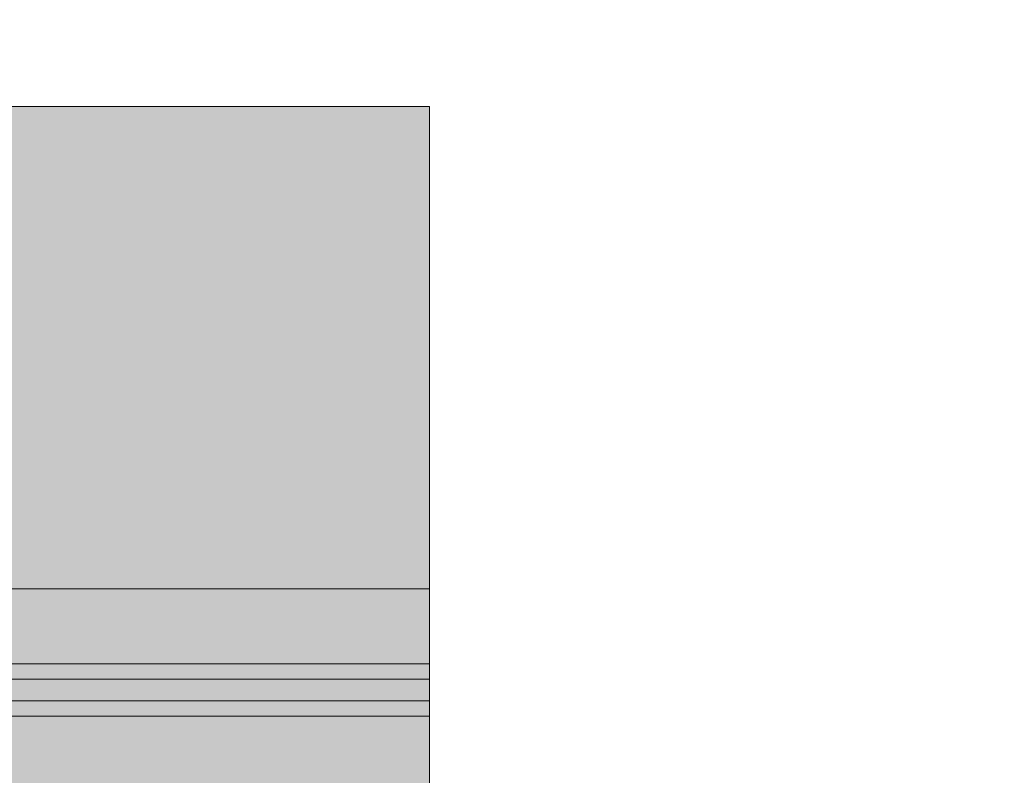
# Model space of a CAD drawing. Units: millimetres. Extents: x 576182571 to 576194295, y 353426648 to 353445931.
# Drawn here: x 576187547 to 576187710, y 353439553 to 353439679 of the extents above; entities that cross this region are included whole.
import ezdxf

# ---------------------------------------------------------------- set-up
doc = ezdxf.new("R2010")
doc.units = ezdxf.units.MM
doc.header["$MEASUREMENT"] = 0
doc.layers.add('0_Pen_No__55', color=7, linetype='Continuous', lineweight=5, true_color=0x005200)
doc.layers.add('0_Pen_No__75', color=7, linetype='Continuous', lineweight=5, true_color=0xe47200)
doc.layers.add('A-DIMS', color=7, linetype='Continuous')
doc.layers.add('A-DIMS_Pen_No__1', color=7, linetype='Continuous', lineweight=30)
doc.styles.add('GENERATED_STYLE_1', font='Tahoma_1.ttf')
doc.dimstyles.new('GENERATED_STYLE__1', dxfattribs={"dimtxt": 200, "dimasz": 95, "dimexe": 0.18, "dimexo": 10000, "dimgap": 0.09, "dimtad": 1, "dimdec": 0, "dimzin": 0, "dimdsep": 46, "dimtxsty": 'GENERATED_STYLE_1', "dimblk": 'ARROWHEAD_6', "dimblk1": 'ARROWHEAD_6', "dimblk2": 'ARROWHEAD_6', "dimcen": 0.09, "dimclrd": 7, "dimclre": 7, "dimclrt": 7, "dimadec": 0, "dimazin": 0, "dimtfac": 1, "dimtdec": 4, "dimtmove": 0, "dimatfit": 3, "dimfxl": 1, "dimtolj": 1, "dimtzin": 0, "dimarcsym": 0})
doc.dimstyles.new('GENERATED_STYLE__2', dxfattribs={"dimtxt": 200, "dimasz": 95, "dimexe": 0.18, "dimexo": 10000, "dimgap": 0.09, "dimtad": 1, "dimtih": 1, "dimtoh": 1, "dimdec": 0, "dimzin": 0, "dimdsep": 46, "dimtxsty": 'GENERATED_STYLE_1', "dimblk": 'ARROWHEAD_6', "dimblk1": 'ARROWHEAD_6', "dimblk2": 'ARROWHEAD_6', "dimcen": 0.09, "dimclrd": 7, "dimclre": 7, "dimclrt": 7, "dimadec": 0, "dimazin": 0, "dimtfac": 1, "dimtdec": 4, "dimtmove": 0, "dimatfit": 3, "dimfxl": 1, "dimtolj": 1, "dimtzin": 0, "dimarcsym": 0})

# ---------------------------------------------------------------- blocks, each defined once
blk = doc.blocks.new('*D154', base_point=(576123767.38, 353365038.69))
at = {"layer": 'A-DIMS_Pen_No__1', "linetype": 'Continuous', "transparency": 16777216}
for p, q in [((576185815.84, 353441159.14), (576185815.84, 353441346.64)), ((576190516.65, 353441159.14), (576190516.65, 353441346.64)), ((576185865.84, 353441302.89), (576185765.84, 353441202.89)), ((576190466.65, 353441202.89), (576190566.65, 353441302.89)), ((576185740.84, 353441252.89), (576185815.84, 353441252.89)), ((576185815.84, 353441252.89), (576190516.65, 353441252.89)), ((576190516.65, 353441252.89), (576190591.65, 353441252.89))]:
    blk.add_line(p, q, dxfattribs=at)
at = {"layer": 'A-DIMS_Pen_No__1', "transparency": 16777216, "insert": (576187823.39, 353441292.89), "char_height": 200, "attachment_point": 7, "style": 'GENERATED_STYLE_1'}
blk.add_mtext('\\A1;{\\fTahoma|b0|i0|c0|p34;4 700}', dxfattribs=at)
blk = doc.blocks.new('ARROWHEAD_6')
at = {"color": 0, "linetype": 'Continuous', "lineweight": 0}
for p, q in [((-0.5, -0.5), (0.5, 0.5)), ((0, 0), (-1, 0))]:
    blk.add_line(p, q, dxfattribs=at)
blk = doc.blocks.new('*D155', base_point=(576123767.38, 353365038.69))
at = {"layer": 'A-DIMS_Pen_No__1', "linetype": 'Continuous', "transparency": 16777216}
for p, q in [((576184213.79, 353441515.43), (576184213.79, 353441702.93)), ((576192016.65, 353441515.43), (576192016.65, 353441702.93)), ((576184263.79, 353441659.18), (576184163.79, 353441559.18)), ((576191966.65, 353441559.18), (576192066.65, 353441659.18)), ((576184138.79, 353441609.18), (576184213.79, 353441609.18)), ((576184213.79, 353441609.18), (576192016.65, 353441609.18)), ((576192016.65, 353441609.18), (576192091.65, 353441609.18))]:
    blk.add_line(p, q, dxfattribs=at)
at = {"layer": 'A-DIMS_Pen_No__1', "transparency": 16777216, "insert": (576187772.37, 353441649.18), "char_height": 200, "attachment_point": 7, "style": 'GENERATED_STYLE_1'}
blk.add_mtext('\\A1;{\\fTahoma|b0|i0|c0|p34;7 800}', dxfattribs=at)
blk = doc.blocks.new('*D158', base_point=(576123767.38, 353365038.69))
at = {"layer": 'A-DIMS_Pen_No__1', "linetype": 'Continuous', "transparency": 16777216}
for p, q in [((576184036.63, 353440259.6), (576184036.63, 353440334.6)), ((576184086.63, 353440209.6), (576183986.63, 353440309.6)), ((576184130.38, 353440259.6), (576183942.88, 353440259.6)), ((576184036.63, 353435557.36), (576184036.63, 353440259.6)), ((576183986.63, 353435607.36), (576184086.63, 353435507.36)), ((576184130.38, 353435557.36), (576183942.88, 353435557.36)), ((576184036.63, 353435482.36), (576184036.63, 353435557.36))]:
    blk.add_line(p, q, dxfattribs=at)
at = {"layer": 'A-DIMS_Pen_No__1', "transparency": 16777216, "insert": (576183996.63, 353437565.62), "char_height": 200, "attachment_point": 7, "rotation": 90, "style": 'GENERATED_STYLE_1'}
blk.add_mtext('\\A1;{\\fTahoma|b0|i0|c0|p34;4 700}', dxfattribs=at)
blk = doc.blocks.new('JK2_ped_delis_2')
at = {"layer": '0_Pen_No__75', "linetype": 'Continuous'}
blk.add_hatch(color=256, dxfattribs=at).paths.add_polyline_path([(0, -50.54), (1100, -50.54), (1100, 50.54), (0, 50.54)])
at = {"layer": '0_Pen_No__55', "linetype": 'Continuous'}
for p, q in [((0, 50.54), (1100, 50.54)), ((1100, 50.54), (1100, 50.5)), ((1100, 50.5), (1100, 50.37)), ((1100, 50.37), (1100, 50.15)), ((1100, 50.15), (1100, 49.86)), ((1100, 49.86), (1100, 49.49)), ((1100, 49.49), (1100, 49.07)), ((1100, 49.07), (1100, 40.87)), ((1100, 40.87), (1100, -32.41)), ((1100, -32.41), (1100, -41.87)), ((0, -41.87), (1100, -41.87)), ((1100, -41.87), (1100, -44.42)), ((0, -44.42), (1100, -44.42)), ((1100, -44.42), (1100, -47.99)), ((0, -47.99), (1100, -47.99)), ((1100, -47.99), (1100, -50.54)), ((0, -50.54), (1100, -50.54))]:
    blk.add_line(p, q, dxfattribs=at)
blk = doc.blocks.new('JK2_delis_2')
at = {"layer": '0_Pen_No__75', "linetype": 'Continuous'}
blk.add_hatch(color=256, dxfattribs=at).paths.add_polyline_path([(50.54, 0), (50.54, 1100), (-50.54, 1100), (-50.54, 0)])
at = {"layer": '0_Pen_No__55', "linetype": 'Continuous'}
for p, q in [((-50.54, 1100), (-50.5, 1100)), ((-50.54, 0), (-50.54, 1100)), ((-50.5, 1100), (-50.37, 1100)), ((-50.37, 1100), (-50.15, 1100)), ((-50.15, 1100), (-49.86, 1100)), ((-49.86, 1100), (-49.49, 1100)), ((-49.49, 1100), (-49.07, 1100)), ((-49.07, 1100), (-40.87, 1100)), ((-40.87, 1100), (32.41, 1100))]:
    blk.add_line(p, q, dxfattribs=at)

msp = doc.modelspace()

# ---------------------------------------------------------------- block references
at = {"layer": '0_Pen_No__55', "linetype": 'Continuous', "zscale": 1000}
msp.add_blockref('JK2_ped_delis_2', (576186514.65, 353439613.59), dxfattribs=at)
at = {"layer": '0_Pen_No__55', "linetype": 'Continuous', "zscale": 1000, "rotation": 270}
msp.add_blockref('JK2_delis_2', (576186514.65, 353439533.61), dxfattribs=at)

# ---------------------------------------------------------------- dimensions: what is measured, and where the dimension line sits
at = {"layer": 'A-DIMS', "linetype": 'Continuous'}
for base, p1, p2, text, picture, middle in [((576192016.65, 353441609.18), (576184213.79, 353439022.83), (576192016.65, 353440009.36), '7 800', '*D155', (576188114.31, 353441749.18)), ((576190516.65, 353441252.89), (576185815.84, 353436468.36), (576190516.65, 353439469.51), '4 700', '*D154', (576188165.33, 353441392.89))]:
    dim = msp.add_linear_dim(base=base, p1=p1, p2=p2, text=text, dimstyle='GENERATED_STYLE__2', dxfattribs=at)
    dim.commit()
    dim.dimension.update_dxf_attribs({"geometry": picture, "text_midpoint": middle, "dimtype": 160})
dim = msp.add_linear_dim(base=(576184036.63, 353440259.6), p1=(576186604.65, 353435557.36), p2=(576189604.65, 353440259.6), angle=90, text='4 700', dimstyle='GENERATED_STYLE__1', dxfattribs=at)
dim.commit()
dim.dimension.update_dxf_attribs({"geometry": '*D158', "text_midpoint": (576183896.63, 353437907.56), "dimtype": 160, "text_rotation": 90})

doc.saveas('drawing.dxf')
